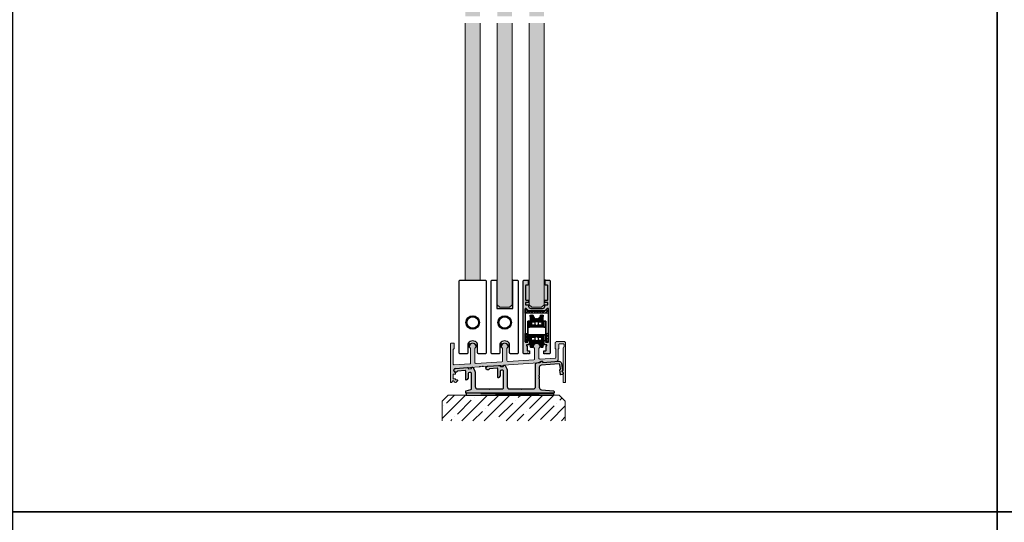
# Model space of a CAD drawing. Units: millimetres. Extents: x 800 to 4000, y 800 to 2400.
# Drawn here: x 1606 to 2406, y 1591 to 2000 of the extents above; entities that cross this region are included whole.
import ezdxf

# ---------------------------------------------------------------- set-up
doc = ezdxf.new("R2010")
doc.units = ezdxf.units.MM
doc.linetypes.add('STRICHPUNKT', pattern=[9, 5, -2, 0, -2])
doc.linetypes.add('VERDECKT', pattern=[7, 5, -2])
for name, color, linetype in [('GM_Achsen', 6, 'STRICHPUNKT'), ('GM_Aluminium', 1, 'Continuous'), ('GM_Daemmung', 8, 'Continuous'), ('GM_Edelstahl', 94, 'Continuous'), ('GM_Glas', 4, 'Continuous'), ('GM_Kunststoff', 34, 'Continuous'), ('GM_Profile', 42, 'Continuous'), ('GM_Putz', 8, 'Continuous'), ('GM_Schraffur', 8, 'Continuous'), ('GM_Sichtbare', 4, 'Continuous'), ('GM_Silikon', 6, 'Continuous'), ('GM_Spritzguß', 62, 'Continuous')]:
    doc.layers.add(name, color=color, linetype=linetype)

# ---------------------------------------------------------------- blocks, each defined once
blk = doc.blocks.new('566211s')
at = {"layer": 'GM_Schraffur'}
h = blk.add_hatch(dxfattribs=at)
h.set_pattern_fill('ANSI37', color=256, scale=0.1, style=0)
h.set_pattern_definition([(315, (-5.25, 26), (-0.224506, -0.224506), []), (225, (-5.25, 26), (-0.224506, 0.224506), [])])
h.paths.add_polyline_path([(0, 23), (0, 21.77), (-2.91, 21.77, -0.313896), (-3, 21.84), (-4.03, 24.62, 0.313896), (-4.22, 24.75), (-5.25, 24.75), (-5.25, 25.75, -0.414214), (-5, 26), (-3.24, 26, -0.414214), (-2.99, 25.75, 0.389983)])
h.paths.add_polyline_path([(3, 21.84, -0.313896), (2.91, 21.77), (0, 21.77), (0, 23, 0.389983), (2.99, 25.75, -0.414214), (3.24, 26), (5, 26, -0.414214), (5.25, 25.75), (5.25, 24.75), (4.22, 24.75, 0.313896), (4.03, 24.62)])
h = blk.add_hatch(dxfattribs=at)
h.set_pattern_fill('ANSI31', color=256, scale=0.25, style=0)
h.set_pattern_definition([(315, (-5.25, 24.75105), (-0.561266, -0.561266), [])])
h.paths.add_polyline_path([(-3, 21.84, 0.313896), (-2.91, 21.77), (0, 21.77), (0, 20.76, 0.186491), (-1.07, 20.35), (-4.09, 20.35, 0.623553), (-4.97, 20.4, -0.270748), (-5.06, 20.35), (-5.15, 20.35, -0.414214), (-5.25, 20.45), (-5.25, 24.75), (-4.22, 24.75, -0.313896), (-4.03, 24.62)])
h.paths.add_polyline_path([(5.25, 20.45, -0.414214), (5.15, 20.35), (5.06, 20.35, -0.270748), (4.97, 20.4, 0.623553), (4.09, 20.35), (1.07, 20.35, 0.186491), (0, 20.76), (0, 21.77), (2.91, 21.77, 0.313896), (3, 21.84), (4.03, 24.62, -0.313896), (4.22, 24.75), (5.25, 24.75)])
h = blk.add_hatch(dxfattribs=at)
h.set_pattern_fill('ANSI31', color=256, scale=0.3, angle=90, style=0)
h.set_pattern_definition([(225, (-5.8, 18), (-0.67352, 0.67352), [])])
h.paths.add_polyline_path([(0, 16), (-5.6, 16), (-5.8, 16.2), (-5.8, 17.8), (-5.6, 18), (-1.24, 18, -0.160697), (-0.95, 17.9, 0.16082), (0, 17.59)])
h.paths.add_polyline_path([(5.8, 16.2), (5.6, 16), (0, 16), (0, 17.59, 0.161187), (0.95, 17.9, -0.161169), (1.25, 18), (5.6, 18), (5.8, 17.8)])
h = blk.add_hatch(dxfattribs=at)
h.set_pattern_fill('ANSI37', color=256, scale=0.1, style=0)
h.paths.add_polyline_path([(-4.09, 20.35, 0.623553), (-4.97, 20.4, -0.270748), (-5.06, 20.35), (-5.15, 20.35, -0.414214), (-5.25, 20.45), (-5.25, 18), (-4.09, 18)])
h.paths.add_polyline_path([(5.25, 20.45, -0.414214), (5.15, 20.35), (5.06, 20.35, -0.270748), (4.97, 20.4, 0.623553), (4.09, 20.35), (4.09, 18), (5.25, 18)])
h.paths.add_polyline_path([(5.25, 8), (4.09, 8), (4.09, 5.65, 0.623553), (4.97, 5.6, -0.270748), (5.06, 5.65), (5.15, 5.65, -0.414214), (5.25, 5.55)])
h.paths.add_polyline_path([(-4.09, 8), (-5.25, 8), (-5.25, 5.55, -0.414214), (-5.15, 5.65), (-5.06, 5.65, -0.270748), (-4.97, 5.6, 0.623553), (-4.09, 5.65)])
h = blk.add_hatch(dxfattribs=at)
h.set_pattern_fill('ANSI31', color=256, scale=0.3, angle=90, style=0)
h.set_pattern_definition([(135, (-5.8, 8), (-0.67352, -0.67352), [])])
h.paths.add_polyline_path([(0, 10), (-5.6, 10), (-5.8, 9.8), (-5.8, 8.2), (-5.6, 8), (-1.24, 8, 0.160697), (-0.95, 8.1, -0.16082), (0, 8.41)])
h.paths.add_polyline_path([(5.8, 9.8), (5.6, 10), (0, 10), (0, 8.41, -0.161187), (0.95, 8.1, 0.161169), (1.25, 8), (5.6, 8), (5.8, 8.2)])
h = blk.add_hatch(dxfattribs=at)
h.set_pattern_fill('ANSI31', color=256, scale=0.25, style=0)
h.set_pattern_definition([(45, (-5.25, 1.24895), (-0.561266, 0.561266), [])])
h.paths.add_polyline_path([(-3, 4.16, -0.313896), (-2.91, 4.23), (0, 4.23), (0, 5.24, -0.186491), (-1.07, 5.65), (-4.09, 5.65, -0.623553), (-4.97, 5.6, 0.270748), (-5.06, 5.65), (-5.15, 5.65, 0.414214), (-5.25, 5.55), (-5.25, 1.25), (-4.22, 1.25, 0.313896), (-4.03, 1.38)])
h.paths.add_polyline_path([(5.25, 5.55, 0.414214), (5.15, 5.65), (5.06, 5.65, 0.270748), (4.97, 5.6, -0.623553), (4.09, 5.65), (1.07, 5.65, -0.186491), (0, 5.24), (0, 4.23), (2.91, 4.23, -0.313896), (3, 4.16), (4.03, 1.38, 0.313896), (4.22, 1.25), (5.25, 1.25)])
h = blk.add_hatch(dxfattribs=at)
h.set_pattern_fill('ANSI37', color=256, scale=0.1, style=0)
h.set_pattern_definition([(45, (-5.25, -8e-12), (-0.224506, 0.224506), []), (135, (-5.25, -8e-12), (-0.224506, -0.224506), [])])
h.paths.add_polyline_path([(0, 3), (0, 4.23), (-2.91, 4.23, 0.313896), (-3, 4.16), (-4.03, 1.38, -0.313896), (-4.22, 1.25), (-5.25, 1.25), (-5.25, 0.25, 0.414214), (-5, 0), (-3.24, 0, 0.414214), (-2.99, 0.25, -0.389983)])
h.paths.add_polyline_path([(3, 4.16, 0.313896), (2.91, 4.23), (0, 4.23), (0, 3, -0.389983), (2.99, 0.25, 0.414214), (3.24, 0), (5, 0, 0.414214), (5.25, 0.25), (5.25, 1.25), (4.22, 1.25, -0.313896), (4.03, 1.38)])
at = {"layer": 'GM_Edelstahl'}
for p, q in [((-5.25, 20.45), (-5.25, 18)), ((-4.09, 20.35), (-4.09, 18)), ((4.09, 20.35), (4.09, 18)), ((5.25, 20.45), (5.25, 18)), ((-5.25, 5.55), (-5.25, 8)), ((-4.09, 5.65), (-4.09, 8)), ((4.09, 5.65), (4.09, 8)), ((5.25, 5.55), (5.25, 8))]:
    blk.add_line(p, q, dxfattribs=at)
for points in [[(5.06, 20.35, -0.270748), (4.97, 20.4, 0.623553), (4.09, 20.35), (1.07, 20.35, 0.386421), (-1.07, 20.35), (-4.09, 20.35, 0.623553), (-4.97, 20.4, -0.270748), (-5.06, 20.35), (-5.15, 20.35, -0.414214), (-5.25, 20.45), (-5.25, 24.75), (-4.22, 24.75, -0.313896), (-4.03, 24.62), (-3, 21.84, 0.313896), (-2.91, 21.77), (2.91, 21.77, 0.313896), (3, 21.84), (4.03, 24.62, -0.313896), (4.22, 24.75), (5.25, 24.75), (5.25, 20.45, -0.414214), (5.15, 20.35)], [(5.8, 16.2), (5.8, 17.8, 0.414234), (5.6, 18), (1.25, 18, 0.161169), (0.95, 17.9, -0.330576), (-0.95, 17.9, 0.160697), (-1.24, 18), (-5.6, 18, 0.414354), (-5.8, 17.8), (-5.8, 16.2), (-5.6, 16), (5.6, 16)], [(5.8, 9.8), (5.8, 8.2, -0.414234), (5.6, 8), (1.25, 8, -0.161169), (0.95, 8.1, 0.330576), (-0.95, 8.1, -0.160697), (-1.24, 8), (-5.6, 8, -0.414354), (-5.8, 8.2), (-5.8, 9.8), (-5.6, 10), (5.6, 10)], [(5.06, 5.65, 0.270748), (4.97, 5.6, -0.623553), (4.09, 5.65), (1.07, 5.65, -0.386421), (-1.07, 5.65), (-4.09, 5.65, -0.623553), (-4.97, 5.6, 0.270748), (-5.06, 5.65), (-5.15, 5.65, 0.414214), (-5.25, 5.55), (-5.25, 1.25), (-4.22, 1.25, 0.313896), (-4.03, 1.38), (-3, 4.16, -0.313896), (-2.91, 4.23), (2.91, 4.23, -0.313896), (3, 4.16), (4.03, 1.38, 0.313896), (4.22, 1.25), (5.25, 1.25), (5.25, 5.55, 0.414214), (5.15, 5.65)]]:
    blk.add_lwpolyline(points, format="xyb", close=True, dxfattribs=at)
for centre in [(0, 19.17), (0, 6.82)]:
    blk.add_circle(centre, 1.59, dxfattribs=at)
at = {"layer": 'GM_Kunststoff'}
for points in [[(2.99, 25.75, -0.389983), (0, 23, -0.389983), (-2.99, 25.75, 0.414214), (-3.24, 26), (-5, 26, 0.414214), (-5.25, 25.75), (-5.25, 24.75), (-4.22, 24.75, -0.313896), (-4.03, 24.62), (-3, 21.84, 0.313896), (-2.91, 21.77), (2.91, 21.77, 0.313896), (3, 21.84), (4.03, 24.62, -0.313896), (4.22, 24.75), (5.25, 24.75), (5.25, 25.75, 0.414214), (5, 26), (3.24, 26, 0.414214)], [(2.99, 0.25, 0.389983), (0, 3, 0.389983), (-2.99, 0.25, -0.414214), (-3.24, 0), (-5, 0, -0.414214), (-5.25, 0.25), (-5.25, 1.25), (-4.22, 1.25, 0.313896), (-4.03, 1.38), (-3, 4.16, -0.313896), (-2.91, 4.23), (2.91, 4.23, -0.313896), (3, 4.16), (4.03, 1.38, 0.313896), (4.22, 1.25), (5.25, 1.25), (5.25, 0.25, -0.414214), (5, 0), (3.24, 0, -0.414214)]]:
    blk.add_lwpolyline(points, format="xyb", close=True, dxfattribs=at)

msp = doc.modelspace()

# ---------------------------------------------------------------- hatches: boundary and pattern name
at = {"layer": 'GM_Aluminium', "lineweight": 15, "transparency": 33554534}
h = msp.add_hatch(color=256, dxfattribs=at)
h.dxf.hatch_style = 1
h.paths.add_polyline_path([(1972.12, 1732.72, -0.182676), (1972.25, 1732.39), (1972.25, 1720.61, -0.394919), (1971.78, 1720.11), (1959.07, 1719.27, -0.433775), (1958, 1720.27), (1958, 1731.59, -0.198912), (1958.06, 1731.73), (1958.94, 1732.61, 0.198912), (1959, 1732.75), (1959, 1736.67, 0.414214), (1958.8, 1736.87), (1956.2, 1736.87, 0.414214), (1956, 1736.67), (1956, 1705.27, 0.414214), (1956.2, 1705.07), (1956.71, 1705.07, 0.267949), (1957.14, 1705.32), (1957.66, 1706.21, -0.651743), (1958.57, 1706.12, 0.326735), (1960, 1705.07), (1960.24, 1705.07, 0.198912), (1960.38, 1705.13), (1961.81, 1706.56, 0.668179), (1961.6, 1707.07), (1960.2, 1707.07, -0.414214), (1960, 1707.27), (1960, 1707.87, 0.414214), (1959.8, 1708.07), (1958.2, 1708.07, -0.414214), (1958, 1708.27), (1958, 1711.57, -0.414214), (1958.2, 1711.77), (1959.8, 1711.77, 0.414214), (1960, 1711.97), (1960, 1712.83, 0.267949), (1959.75, 1713.26), (1959.4, 1713.47, -0.92132), (1960.85, 1716.53, 0.10784), (1961.06, 1716.5), (1979.52, 1717.79, 0.198912), (1979.66, 1717.86), (1979.83, 1718.05, -0.414214), (1980.11, 1718.07), (1980.31, 1717.9, 0.198912), (1980.45, 1717.85), (1981.72, 1717.94, 0.198912), (1981.85, 1718.01), (1982.02, 1718.21, -0.414214), (1982.31, 1718.23), (1982.5, 1718.06, 0.198912), (1982.65, 1718.01), (2027.11, 1721.12, 0.109518), (2027.52, 1721.24), (2029.4, 1722.28), (2030.69, 1722.37, -0.434812), (2030.9, 1722.17), (2030.9, 1721.6, 0.434812), (2031.11, 1721.4), (2041.64, 1722.13, 0.39391), (2043.5, 1724.13), (2043.5, 1731.96, -0.198912), (2043.65, 1732.32), (2043.94, 1732.61, 0.198912), (2044, 1732.75), (2044, 1735.87, -0.414214), (2044.5, 1736.37), (2047.7, 1736.37, -0.414214), (2048.2, 1735.87), (2048.2, 1734.08, -0.198912), (2048.05, 1733.72), (2047.65, 1733.32, 0.198912), (2047.5, 1732.96), (2047.5, 1715.01, -0.36397), (2047.25, 1714.72), (2046.75, 1714.63, 0.442185), (2046.67, 1714.04), (2047.17, 1713.45, -0.115766), (2047.38, 1713.04), (2047.38, 1713.04, -0.176327), (2047.5, 1712.72), (2047.5, 1705.27, 0.414214), (2047.7, 1705.07), (2049.3, 1705.07, 0.414214), (2049.5, 1705.27), (2049.5, 1736.87, 0.414214), (2048, 1738.37), (2042.5, 1738.37, 0.414214), (2041, 1736.87), (2041, 1732.75, 0.198912), (2041.06, 1732.61), (2041.35, 1732.32, -0.198912), (2041.5, 1731.96), (2041.5, 1725.21, -0.394919), (2041.03, 1724.71), (2028.82, 1723.9, -0.433775), (2027.75, 1724.9), (2027.75, 1732.39, -0.182676), (2027.87, 1732.72, 2.21525), (2024.12, 1732.72, -0.182676), (2024.25, 1732.39), (2024.25, 1724.07, -0.394919), (2023.78, 1723.57), (2002.82, 1722.17, -0.433775), (2001.75, 1723.17), (2001.75, 1732.39, -0.182676), (2001.87, 1732.72, 2.21525), (1998.12, 1732.72, -0.182676), (1998.25, 1732.39), (1998.25, 1722.34, -0.394919), (1997.78, 1721.84), (1976.82, 1720.45, -0.433775), (1975.75, 1721.44), (1975.75, 1732.39, -0.182676), (1975.87, 1732.72, 2.21525)])
at = {"layer": 'GM_Daemmung', "lineweight": 15}
h = msp.add_hatch(dxfattribs=at)
h.set_pattern_fill('ANSI35', color=256, scale=2, style=0)
h.set_pattern_definition([(45, (401.342, -1955.444), (-8.980256, 8.980256), []), (45, (410.322, -1955.444), (-8.980256, 8.980256), [15.875, -3.175, 0, -3.175])])
h.paths.add_polyline_path([(2044.2, 1694.82), (2004.2, 1694.82), (1968.6, 1694.82), (1954.2, 1694.82), (1949.2, 1689.82), (1949.2, 1673.93), (2049.2, 1673.93), (2049.2, 1689.82)])
at = {"layer": 'GM_Glas', "lineweight": 15, "transparency": 33554534}
h = msp.add_hatch(color=4, dxfattribs=at)
h.dxf.hatch_style = 1
h.paths.add_polyline_path([(1980, 2241.12), (1978, 2243.12), (1970, 2243.12), (1968, 2241.12), (1968, 2002.78), (1980, 2002.78)])
h.paths.add_polyline_path([(1980, 1997.22), (1968, 1997.22), (1968, 1788.27), (1980, 1788.27)])
h = msp.add_hatch(color=4, dxfattribs=at)
h.dxf.hatch_style = 1
h.paths.add_polyline_path([(2006, 1997.22), (1994, 1997.22), (1994, 1768.27), (1996, 1766.27), (2004, 1766.27), (2006, 1768.27)])
h.paths.add_polyline_path([(2006, 2241.12), (2004, 2243.12), (1996, 2243.12), (1994, 2241.12), (1994, 2002.78), (2006, 2002.78)])
h = msp.add_hatch(color=4, dxfattribs=at)
h.dxf.hatch_style = 1
h.paths.add_polyline_path([(2032, 2241.12), (2030, 2243.12), (2022, 2243.12), (2020, 2241.12), (2020, 2002.78), (2032, 2002.78)])
h.paths.add_polyline_path([(2032, 1997.22), (2020, 1997.22), (2020, 1768.27), (2022, 1766.27), (2030, 1766.27), (2032, 1768.27)])
at = {"layer": 'GM_Profile', "lineweight": 15, "transparency": 33554534}
h = msp.add_hatch(color=256, dxfattribs=at)
h.dxf.hatch_style = 1
edge = h.paths.add_edge_path()
edge.add_arc((2036, 1787.27), 1, 0, 90)
edge.add_line((2036, 1788.27), (2033.2, 1788.27))
edge.add_arc((2033.2, 1788.07), 0.2, 90, 180)
edge.add_line((2033, 1788.07), (2033, 1784.27))
edge.add_arc((2033.2, 1784.27), 0.2, 180, 270)
edge.add_line((2033.2, 1784.07), (2034.8, 1784.07))
edge.add_arc((2034.8, 1783.87), 0.2, 0, 90, ccw=False)
edge.add_line((2035, 1783.87), (2035, 1772.27))
edge.add_arc((2034.8, 1772.27), 0.2, -90, 0, ccw=False)
edge.add_line((2034.8, 1772.07), (2032.8, 1772.07))
edge.add_arc((2032.8, 1771.87), 0.2, 90, 180)
edge.add_line((2032.6, 1771.87), (2032.6, 1770.37))
edge.add_arc((2032.8, 1770.37), 0.2, 180, 270)
edge.add_line((2032.8, 1770.17), (2034.8, 1770.17))
edge.add_arc((2034.8, 1769.97), 0.2, 0, 90, ccw=False)
edge.add_line((2035, 1769.97), (2035, 1768.37))
edge.add_arc((2034.8, 1768.37), 0.2, -90, 0, ccw=False)
edge.add_line((2034.8, 1768.17), (2032.8, 1768.17))
edge.add_arc((2032.8, 1767.97), 0.2, 90, 180)
edge.add_line((2032.6, 1767.97), (2032.6, 1766.77))
edge.add_arc((2030.84, 1767.05), 1.78, 268.69234, 350.9188, ccw=False)
edge.add_line((2030.8, 1765.27), (2021.2, 1765.27))
edge.add_arc((2021.16, 1767.05), 1.78, 189.08113, 271.3087, ccw=False)
edge.add_line((2019.4, 1766.77), (2019.4, 1767.97))
edge.add_arc((2019.2, 1767.97), 0.2, 360, 450)
edge.add_line((2019.2, 1768.17), (2017.2, 1768.17))
edge.add_arc((2017.2, 1768.37), 0.2, 180, 270, ccw=False)
edge.add_line((2017, 1768.37), (2017, 1769.97))
edge.add_arc((2017.2, 1769.97), 0.2, 90, 180, ccw=False)
edge.add_line((2017.2, 1770.17), (2019.2, 1770.17))
edge.add_arc((2019.2, 1770.37), 0.2, 270, 360)
edge.add_line((2019.4, 1770.37), (2019.4, 1771.87))
edge.add_arc((2019.2, 1771.87), 0.2, 0, 90)
edge.add_line((2019.2, 1772.07), (2017.2, 1772.07))
edge.add_arc((2017.2, 1772.27), 0.2, 180, 270, ccw=False)
edge.add_line((2017, 1772.27), (2017, 1783.87))
edge.add_arc((2017.2, 1783.87), 0.2, 90, 180, ccw=False)
edge.add_line((2017.2, 1784.07), (2018.8, 1784.07))
edge.add_arc((2018.8, 1784.27), 0.2, 270, 360)
edge.add_line((2019, 1784.27), (2019, 1788.07))
edge.add_arc((2018.8, 1788.07), 0.2, 0, 90)
edge.add_line((2018.8, 1788.27), (2016, 1788.27))
edge.add_arc((2016, 1787.27), 1, 90, 180)
edge.add_line((2015, 1787.27), (2015, 1729.27))
edge.add_arc((2016, 1729.27), 1, 180, 270)
edge.add_line((2016, 1728.27), (2017.2, 1728.27))
edge.add_line((2017.2, 1728.27), (2018, 1728.27))
edge.add_arc((2018.01, 1728.47), 0.2, 266.32365, 375.04171)
edge.add_arc((2018.4, 1728.57), 0.2, 45, 194.03624, ccw=False)
edge.add_line((2018.54, 1728.71), (2018.98, 1728.27))
edge.add_line((2018.98, 1728.27), (2020.05, 1728.27))
edge.add_arc((2020.05, 1728.47), 0.2, 270, 360)
edge.add_line((2020.25, 1728.47), (2020.25, 1730.57))
edge.add_arc((2020.05, 1730.57), 0.2, 0, 90)
edge.add_line((2020.05, 1730.77), (2018.7, 1730.77))
edge.add_arc((2018.7, 1731.27), 0.5, 180, 270, ccw=False)
edge.add_line((2018.2, 1731.27), (2018.2, 1734.76))
edge.add_arc((2018.2, 1735.26), 0.5, 90, 270, ccw=False)
edge.add_line((2018.2, 1735.76), (2019.55, 1735.76))
edge.add_arc((2019.55, 1735.96), 0.2, 270, 343.06492)
edge.add_line((2019.74, 1735.9), (2020.75, 1739.21))
edge.add_line((2020.75, 1739.21), (2020.75, 1741.25))
edge.add_spline(control_points=[(2020.75, 1741.25), (2020.63, 1741.19), (2020.53, 1741.12), (2020.39, 1740.95), (2020.34, 1740.83), (2020.3, 1740.64), (2020.3, 1740.58), (2020.3, 1740.53)], knot_values=[1.777844, 1.777844, 1.777844, 1.777844, 1.832534, 1.832534, 1.89769, 1.89769, 1.924166, 1.924166, 1.924166, 1.924166], degree=3, periodic=0)
edge.add_line((2020.3, 1740.53), (2020.3, 1737.9))
edge.add_line((2020.3, 1737.9), (2018.78, 1737.9))
edge.add_arc((2018.59, 1737.96), 0.2, 270, 342.01576, ccw=False)
edge.add_line((2018.59, 1737.76), (2016.7, 1737.76))
edge.add_arc((2016.7, 1737.96), 0.2, 180, 270, ccw=False)
edge.add_line((2016.5, 1737.96), (2016.5, 1765.07))
edge.add_arc((2016.7, 1765.07), 0.2, 90, 180, ccw=False)
edge.add_line((2016.7, 1765.27), (2017.42, 1765.27))
edge.add_arc((2017.42, 1765.07), 0.2, 45, 90, ccw=False)
edge.add_line((2017.56, 1765.21), (2019.44, 1763.33))
edge.add_arc((2019.58, 1763.47), 0.2, 225, 270)
edge.add_line((2019.58, 1763.27), (2032.42, 1763.27))
edge.add_arc((2032.42, 1763.47), 0.2, 270, 315)
edge.add_line((2032.56, 1763.33), (2034.44, 1765.21))
edge.add_arc((2034.58, 1765.07), 0.2, 90, 135, ccw=False)
edge.add_line((2034.58, 1765.27), (2035.3, 1765.27))
edge.add_arc((2035.3, 1765.07), 0.2, 0, 90, ccw=False)
edge.add_line((2035.5, 1765.07), (2035.5, 1737.96))
edge.add_arc((2035.3, 1737.96), 0.2, 270, 360, ccw=False)
edge.add_line((2035.3, 1737.76), (2033.41, 1737.76))
edge.add_arc((2033.41, 1737.96), 0.2, 197.98424, 270, ccw=False)
edge.add_line((2033.22, 1737.9), (2031.65, 1737.9))
edge.add_line((2031.65, 1737.9), (2032.26, 1735.9))
edge.add_arc((2032.45, 1735.96), 0.2, 196.93606, 270)
edge.add_line((2032.45, 1735.76), (2033.8, 1735.76))
edge.add_arc((2033.8, 1735.26), 0.5, -89.99999, 90, ccw=False)
edge.add_line((2033.8, 1734.76), (2033.8, 1731.27))
edge.add_arc((2033.3, 1731.27), 0.5, -90, 0, ccw=False)
edge.add_line((2033.3, 1730.77), (2031.95, 1730.77))
edge.add_arc((2031.95, 1730.57), 0.2, 90, 180)
edge.add_line((2031.75, 1730.57), (2031.75, 1728.47))
edge.add_arc((2031.95, 1728.47), 0.2, 180, 270)
edge.add_line((2031.95, 1728.27), (2033.02, 1728.27))
edge.add_line((2033.02, 1728.27), (2033.46, 1728.71))
edge.add_arc((2033.6, 1728.57), 0.2, 0, 135, ccw=False)
edge.add_line((2033.8, 1728.57), (2033.8, 1728.47))
edge.add_arc((2034, 1728.47), 0.2, 180, 270)
edge.add_line((2034, 1728.27), (2036, 1728.27))
edge.add_arc((2036, 1729.27), 1, 270, 360)
edge.add_line((2037, 1729.27), (2037, 1787.27))
h = msp.add_hatch(color=256, dxfattribs=at)
h.dxf.hatch_style = 1
edge = h.paths.add_edge_path()
edge.add_spline(control_points=[(2031.7, 1740.53), (2031.7, 1740.58), (2031.7, 1740.64), (2031.66, 1740.83), (2031.61, 1740.95), (2031.47, 1741.12), (2031.37, 1741.19), (2031.25, 1741.25)], knot_values=[1.28583, 1.28583, 1.28583, 1.28583, 1.312305, 1.312305, 1.377462, 1.377462, 1.432151, 1.432151, 1.432151, 1.432151], degree=3, periodic=0)
edge.add_line((2031.25, 1741.25), (2031.25, 1739.2))
edge.add_line((2031.25, 1739.2), (2032.26, 1735.9))
edge.add_arc((2032.45, 1735.96), 0.2, 196.93606, 270)
edge.add_line((2032.45, 1735.76), (2033.8, 1735.76))
edge.add_arc((2033.8, 1735.26), 0.5, -89.99999, 90, ccw=False)
edge.add_line((2033.8, 1734.76), (2033.8, 1731.27))
edge.add_arc((2033.3, 1731.27), 0.5, -90, 0, ccw=False)
edge.add_line((2033.3, 1730.77), (2031.95, 1730.77))
edge.add_arc((2031.95, 1730.57), 0.2, 90, 180)
edge.add_line((2031.75, 1730.57), (2031.75, 1728.47))
edge.add_arc((2031.95, 1728.47), 0.2, 180, 270)
edge.add_line((2031.95, 1728.27), (2033.02, 1728.27))
edge.add_line((2033.02, 1728.27), (2033.46, 1728.71))
edge.add_arc((2033.6, 1728.57), 0.2, 0, 135, ccw=False)
edge.add_line((2033.8, 1728.57), (2033.8, 1728.55))
edge.add_line((2033.8, 1728.55), (2033.8, 1728.47))
edge.add_arc((2034, 1728.47), 0.2, 180, 270)
edge.add_line((2034, 1728.27), (2036, 1728.27))
edge.add_arc((2036, 1729.27), 1, 270, 360)
edge.add_line((2037, 1729.27), (2037, 1787.27))
edge.add_arc((2036, 1787.27), 1, 0, 90)
edge.add_line((2036, 1788.27), (2033.2, 1788.27))
edge.add_arc((2033.2, 1788.07), 0.2, 90, 180)
edge.add_line((2033, 1788.07), (2033, 1784.27))
edge.add_arc((2033.2, 1784.27), 0.2, 180, 270)
edge.add_line((2033.2, 1784.07), (2034.8, 1784.07))
edge.add_arc((2034.8, 1783.87), 0.2, 0, 90, ccw=False)
edge.add_line((2035, 1783.87), (2035, 1772.27))
edge.add_arc((2034.8, 1772.27), 0.2, -90, 0, ccw=False)
edge.add_line((2034.8, 1772.07), (2032.8, 1772.07))
edge.add_arc((2032.8, 1771.87), 0.2, 90, 180)
edge.add_line((2032.6, 1771.87), (2032.6, 1770.37))
edge.add_arc((2032.8, 1770.37), 0.2, 180, 270)
edge.add_line((2032.8, 1770.17), (2034.8, 1770.17))
edge.add_arc((2034.8, 1769.97), 0.2, 0, 90, ccw=False)
edge.add_line((2035, 1769.97), (2035, 1768.37))
edge.add_arc((2034.8, 1768.37), 0.2, -90, 0, ccw=False)
edge.add_line((2034.8, 1768.17), (2032.8, 1768.17))
edge.add_arc((2032.8, 1767.97), 0.2, 90, 180)
edge.add_line((2032.6, 1767.97), (2032.6, 1766.77))
edge.add_arc((2030.84, 1767.05), 1.78, 268.69234, 350.9188, ccw=False)
edge.add_line((2030.8, 1765.27), (2021.2, 1765.27))
edge.add_arc((2021.16, 1767.05), 1.78, 189.08113, 271.3087, ccw=False)
edge.add_line((2019.4, 1766.77), (2019.4, 1767.97))
edge.add_arc((2019.2, 1767.97), 0.2, 360, 450)
edge.add_line((2019.2, 1768.17), (2017.2, 1768.17))
edge.add_arc((2017.2, 1768.37), 0.2, 180, 270, ccw=False)
edge.add_line((2017, 1768.37), (2017, 1769.97))
edge.add_arc((2017.2, 1769.97), 0.2, 90, 180, ccw=False)
edge.add_line((2017.2, 1770.17), (2019.2, 1770.17))
edge.add_arc((2019.2, 1770.37), 0.2, 270, 360)
edge.add_line((2019.4, 1770.37), (2019.4, 1771.87))
edge.add_arc((2019.2, 1771.87), 0.2, 0, 90)
edge.add_line((2019.2, 1772.07), (2017.2, 1772.07))
edge.add_arc((2017.2, 1772.27), 0.2, 180, 270, ccw=False)
edge.add_line((2017, 1772.27), (2017, 1783.87))
edge.add_arc((2017.2, 1783.87), 0.2, 90, 180, ccw=False)
edge.add_line((2017.2, 1784.07), (2018.8, 1784.07))
edge.add_arc((2018.8, 1784.27), 0.2, 270, 360)
edge.add_line((2019, 1784.27), (2019, 1788.07))
edge.add_arc((2018.8, 1788.07), 0.2, 0, 90)
edge.add_line((2018.8, 1788.27), (2016, 1788.27))
edge.add_arc((2016, 1787.27), 1, 90, 180)
edge.add_line((2015, 1787.27), (2015, 1729.27))
edge.add_arc((2016, 1729.27), 1, 180, 270)
edge.add_line((2016, 1728.27), (2017.2, 1728.27))
edge.add_line((2017.2, 1728.27), (2018, 1728.27))
edge.add_arc((2018, 1728.47), 0.2, 270, 360)
edge.add_line((2018.2, 1728.47), (2018.2, 1728.55))
edge.add_line((2018.2, 1728.55), (2018.2, 1728.57))
edge.add_arc((2018.4, 1728.57), 0.2, 45, 180, ccw=False)
edge.add_line((2018.54, 1728.71), (2018.98, 1728.27))
edge.add_line((2018.98, 1728.27), (2020.05, 1728.27))
edge.add_arc((2020.05, 1728.47), 0.2, 270, 360)
edge.add_line((2020.25, 1728.47), (2020.25, 1730.57))
edge.add_arc((2020.05, 1730.57), 0.2, 0, 90)
edge.add_line((2020.05, 1730.77), (2018.7, 1730.77))
edge.add_arc((2018.7, 1731.27), 0.5, 180, 270, ccw=False)
edge.add_line((2018.2, 1731.27), (2018.2, 1734.76))
edge.add_arc((2018.2, 1735.26), 0.5, 90, 270, ccw=False)
edge.add_line((2018.2, 1735.76), (2019.55, 1735.76))
edge.add_arc((2019.55, 1735.96), 0.2, 270, 343.06492)
edge.add_line((2019.74, 1735.9), (2020.75, 1739.21))
edge.add_line((2020.75, 1739.21), (2020.75, 1741.25))
edge.add_spline(control_points=[(2020.75, 1741.25), (2020.63, 1741.19), (2020.53, 1741.12), (2020.39, 1740.95), (2020.34, 1740.83), (2020.3, 1740.64), (2020.3, 1740.58), (2020.3, 1740.53)], knot_values=[1.777844, 1.777844, 1.777844, 1.777844, 1.832534, 1.832534, 1.89769, 1.89769, 1.924166, 1.924166, 1.924166, 1.924166], degree=3, periodic=0)
edge.add_line((2020.3, 1740.53), (2020.3, 1737.9))
edge.add_line((2020.3, 1737.9), (2018.78, 1737.9))
edge.add_arc((2018.59, 1737.96), 0.2, 270, 342.01576, ccw=False)
edge.add_line((2018.59, 1737.76), (2016.7, 1737.76))
edge.add_arc((2016.7, 1737.96), 0.2, 180, 270, ccw=False)
edge.add_line((2016.5, 1737.96), (2016.5, 1765.07))
edge.add_arc((2016.7, 1765.07), 0.2, 90, 180, ccw=False)
edge.add_line((2016.7, 1765.27), (2017.42, 1765.27))
edge.add_arc((2017.42, 1765.07), 0.2, 45, 90, ccw=False)
edge.add_line((2017.56, 1765.21), (2019.44, 1763.33))
edge.add_arc((2019.58, 1763.47), 0.2, 225, 270)
edge.add_line((2019.58, 1763.27), (2032.42, 1763.27))
edge.add_arc((2032.42, 1763.47), 0.2, 270, 315)
edge.add_line((2032.56, 1763.33), (2034.44, 1765.21))
edge.add_arc((2034.58, 1765.07), 0.2, 90, 135, ccw=False)
edge.add_line((2034.58, 1765.27), (2035.3, 1765.27))
edge.add_arc((2035.3, 1765.07), 0.2, 0, 90, ccw=False)
edge.add_line((2035.5, 1765.07), (2035.5, 1737.96))
edge.add_arc((2035.3, 1737.96), 0.2, 270, 360, ccw=False)
edge.add_line((2035.3, 1737.76), (2033.41, 1737.76))
edge.add_arc((2033.41, 1737.96), 0.2, 197.98424, 270, ccw=False)
edge.add_line((2033.22, 1737.9), (2031.7, 1737.9))
edge.add_line((2031.7, 1737.9), (2031.7, 1740.53))
h = msp.add_hatch(color=256, dxfattribs=at)
h.dxf.hatch_style = 1
h.paths.add_polyline_path([(1974.25, 1717.12, 0.299395), (1973.77, 1717.39), (1973.57, 1717.37, 0.415648), (1973.1, 1716.84, -0.414214), (1972.63, 1716.31), (1970.93, 1716.19, -0.414214), (1970.4, 1716.65, 0.414214), (1969.87, 1717.11), (1961.06, 1716.5), (1960.15, 1716.43, 1.698244), (1961.57, 1714.23, -0.258777), (1961.74, 1714.34), (1967.87, 1714.77, -0.434812), (1968.4, 1714.27), (1968.4, 1707.52, 0.73323), (1969.31, 1707.24), (1970.22, 1708.54, 0.153915), (1970.4, 1709.11), (1970.4, 1712.21, -0.39391), (1971.33, 1713.21), (1972.03, 1713.26, -0.434812), (1973.1, 1712.26), (1973.1, 1700.32, -0.333038), (1972.38, 1699.36), (1968.76, 1698.3, 0.333038), (1968.4, 1697.82), (1968.4, 1696.52, 0.414214), (1968.6, 1696.32), (2004.2, 1696.32), (2039.8, 1696.32, 0.414214), (2040.1, 1696.62), (2040.1, 1697.82, 0.388488), (2039.64, 1698.32), (2029.92, 1699.18, -0.388488), (2028.1, 1701.17), (2028.1, 1707.89, 0.198912), (2028.04, 1708.03), (2027.86, 1708.21, -0.414214), (2027.86, 1708.49), (2028.04, 1708.68, 0.198912), (2028.1, 1708.82), (2028.1, 1710.09, 0.198912), (2028.04, 1710.23), (2027.86, 1710.41, -0.414214), (2027.86, 1710.69), (2028.04, 1710.88, 0.198912), (2028.1, 1711.02), (2028.1, 1717.58, -0.39391), (2029.5, 1719.08), (2044.18, 1720.11, -0.388879), (2044.71, 1719.68), (2045.26, 1716.21, -0.298217), (2045.03, 1715.72, 0.298217), (2044.81, 1715.22), (2045.41, 1711.42, 0.414214), (2045.64, 1711.25), (2046.83, 1711.44, 0.414214), (2047.49, 1712.36), (2047.39, 1712.96, 0.020013), (2047.38, 1713.04), (2046.47, 1714.12, -0.57735), (2046.65, 1714.61), (2046.75, 1714.63, -0.112092), (2046.92, 1714.7, 0.414214), (2047.08, 1714.93), (2046.18, 1720.62, 0.388879), (2044.07, 1722.3), (2031.01, 1721.39, -0.434812), (2030.8, 1721.59), (2030.8, 1722.06, 0.571547), (2030.35, 1722.32), (2028.54, 1721.31, -0.109518), (2028.12, 1721.19), (2026.03, 1721.04, 0.39391), (2025.1, 1720.04), (2025.1, 1701.82, -0.414214), (2023.1, 1699.82), (2014.07, 1699.82, 0.198912), (2013.92, 1699.76), (2013.74, 1699.58, -0.414214), (2013.46, 1699.58), (2013.28, 1699.76, 0.198912), (2013.13, 1699.82), (2004.1, 1699.82, -0.414214), (2002.1, 1701.82), (2002.1, 1714.63, 0.119819), (2001.77, 1716.01), (2000.25, 1718.94, 0.299395), (1999.77, 1719.21), (1999.57, 1719.19, 0.415648), (1999.1, 1718.66, -0.414214), (1998.63, 1718.12), (1996.93, 1718, -0.414214), (1996.4, 1718.47, 0.414214), (1995.87, 1718.93), (1986.15, 1718.25, 1.698244), (1987.57, 1716.05, -0.258777), (1987.74, 1716.16), (1993.87, 1716.59, -0.434812), (1994.4, 1716.09), (1994.4, 1709.34, 0.73323), (1995.31, 1709.05), (1996.22, 1710.35, 0.153915), (1996.4, 1710.93), (1996.4, 1714.03, -0.39391), (1997.33, 1715.02), (1998.03, 1715.07, -0.434812), (1999.1, 1714.08), (1999.1, 1700.82, -0.414214), (1998.1, 1699.82), (1988.07, 1699.82, 0.198912), (1987.92, 1699.76), (1987.74, 1699.58, -0.414214), (1987.46, 1699.58), (1987.28, 1699.76, 0.198912), (1987.13, 1699.82), (1978.1, 1699.82, -0.414214), (1976.1, 1701.82), (1976.1, 1712.81, 0.119819), (1975.77, 1714.19)])
at = {"layer": 'GM_Schraffur', "lineweight": 15, "transparency": 33554534}
h = msp.add_hatch(color=6, dxfattribs=at)
h.dxf.hatch_style = 1
h.paths.add_polyline_path([(2006.5, 1788.27), (2006, 1788.27), (2006, 1768.27), (2004, 1766.27), (1996, 1766.27), (1994, 1768.27), (1994, 1788.27), (1993.5, 1788.27), (1993.5, 1765.27), (2006.5, 1765.27)])
h = msp.add_hatch(color=6, dxfattribs=at)
h.dxf.hatch_style = 1
h.paths.add_polyline_path([(2020, 1788.27), (2018.8, 1788.27, -0.414214), (2019, 1788.07), (2019, 1784.27, -0.414214), (2018.8, 1784.07), (2017.2, 1784.07, 0.414214), (2017, 1783.87), (2017, 1772.27, 0.414214), (2017.2, 1772.07), (2019.2, 1772.07, -0.414214), (2019.4, 1771.87), (2019.4, 1770.37, -0.414214), (2019.2, 1770.17), (2017.2, 1770.17, 0.414214), (2017, 1769.97), (2017, 1768.37, 0.414214), (2017.2, 1768.17), (2019.2, 1768.17, -0.414214), (2019.4, 1767.97), (2019.4, 1766.77, 0.375017), (2021.2, 1765.27), (2030.8, 1765.27, 0.375011), (2032.6, 1766.77), (2032.6, 1767.97, -0.414214), (2032.8, 1768.17), (2034.8, 1768.17, 0.414214), (2035, 1768.37), (2035, 1769.97, 0.414214), (2034.8, 1770.17), (2032.8, 1770.17, -0.414214), (2032.6, 1770.37), (2032.6, 1771.87, -0.414214), (2032.8, 1772.07), (2034.8, 1772.07, 0.414214), (2035, 1772.27), (2035, 1783.87, 0.414214), (2034.8, 1784.07), (2033.2, 1784.07, -0.414214), (2033, 1784.27), (2033, 1788.07, -0.414214), (2033.2, 1788.27), (2032, 1788.27), (2032, 1768.27), (2030, 1766.27), (2022, 1766.27), (2020, 1768.27)])
at = {"layer": 'GM_Spritzguß'}
h = msp.add_hatch(dxfattribs=at)
h.set_pattern_fill('ANSI38', color=256, scale=0.5, style=0)
h.set_pattern_definition([(45, (-11342.6275, 2734.1715), (-1.12253202, 1.12253202), []), (135, (-11342.6275, 2734.1715), (-3.36759605, 1.12253202), [3.96875, -2.38125])])
h.paths.add_polyline_path([(2016.63, 1761.49), (2035.23, 1761.49), (2035.23, 1762.99), (2035.23, 1764.99), (2034.51, 1764.99), (2032.51, 1762.99), (2025.93, 1762.99), (2019.35, 1762.99), (2017.35, 1764.99), (2016.63, 1764.99), (2016.63, 1762.99)])
h.paths.add_polyline_path([(2035.23, 1744.99), (2033.7, 1744.99), (2033.3, 1744.99), (2033.3, 1743.19), (2033.93, 1743.19), (2033.93, 1737.98), (2035.23, 1737.98), (2035.23, 1741.91)])
h.paths.add_polyline_path([(2016.63, 1744.99), (2016.63, 1741.91), (2016.63, 1737.98), (2017.93, 1737.98), (2017.93, 1743.19), (2018.7, 1743.19), (2018.7, 1744.99)])

# ---------------------------------------------------------------- linework, layer by layer
at = {"layer": 'GM_Achsen'}
for p, q in [((2018.8, 1788.27), (2020, 1788.27)), ((2033.2, 1788.27), (2032, 1788.27))]:
    msp.add_line(p, q, dxfattribs=at)
at = {"layer": 'GM_Aluminium'}
for points in [[(1600, 1600), (2400, 1600), (2400, 2400), (1600, 2400)], [(2400, 1600), (3200, 1600), (3200, 2400), (2400, 2400)], [(1600, 800), (2400, 800), (2400, 1600), (1600, 1600)], [(2400, 800), (3200, 800), (3200, 1600), (2400, 1600)]]:
    msp.add_lwpolyline(points, close=True, dxfattribs=at)
at = {"layer": 'GM_Aluminium', "lineweight": 15}
msp.add_lwpolyline([(1982.65, 1718.01, -0.198912), (1982.5, 1718.06), (1982.31, 1718.23, 0.414214), (1982.02, 1718.21), (1981.85, 1718.01, -0.198912), (1981.72, 1717.94), (1980.45, 1717.85, -0.198912), (1980.31, 1717.9), (1980.11, 1718.07, 0.414214), (1979.83, 1718.05), (1979.66, 1717.86, -0.198912), (1979.52, 1717.79), (1961.06, 1716.5, -0.10784), (1960.85, 1716.53, 0.92132), (1959.4, 1713.47), (1959.75, 1713.26, -0.267949), (1960, 1712.83), (1960, 1711.97, -0.414214), (1959.8, 1711.77), (1958.2, 1711.77, 0.414214), (1958, 1711.57), (1958, 1708.27, 0.414214), (1958.2, 1708.07), (1959.8, 1708.07, -0.414214), (1960, 1707.87), (1960, 1707.27, 0.414214), (1960.2, 1707.07), (1961.6, 1707.07, -0.668179), (1961.81, 1706.56), (1960.38, 1705.13, -0.198912), (1960.24, 1705.07), (1960, 1705.07, -0.326735), (1958.57, 1706.12, 0.651743), (1957.66, 1706.21), (1957.14, 1705.32, -0.267949), (1956.71, 1705.07), (1956.2, 1705.07, -0.414214), (1956, 1705.27), (1956, 1736.67, -0.414214), (1956.2, 1736.87), (1958.8, 1736.87, -0.414214), (1959, 1736.67), (1959, 1732.75, -0.198912), (1958.94, 1732.61), (1958.06, 1731.73, 0.198912), (1958, 1731.59), (1958, 1720.27, 0.433775), (1959.07, 1719.27), (1971.78, 1720.11, 0.394919), (1972.25, 1720.61), (1972.25, 1732.39, 0.182676), (1972.12, 1732.72, -2.21525), (1975.87, 1732.72, 0.182676), (1975.75, 1732.39), (1975.75, 1721.44, 0.433775), (1976.82, 1720.45), (1997.78, 1721.84, 0.394919), (1998.25, 1722.34), (1998.25, 1732.39, 0.182676), (1998.12, 1732.72, -2.21525), (2001.87, 1732.72, 0.182676), (2001.75, 1732.39), (2001.75, 1723.17, 0.433775), (2002.82, 1722.17), (2023.78, 1723.57, 0.394919), (2024.25, 1724.07), (2024.25, 1732.39, 0.182676), (2024.12, 1732.72, -2.21525), (2027.87, 1732.72, 0.182676), (2027.75, 1732.39), (2027.75, 1724.9, 0.433775), (2028.82, 1723.9), (2041.03, 1724.71, 0.394919), (2041.5, 1725.21), (2041.5, 1731.96, 0.198912), (2041.35, 1732.32), (2041.06, 1732.61, -0.198912), (2041, 1732.75), (2041, 1736.87, -0.414214), (2042.5, 1738.37), (2048, 1738.37, -0.414214), (2049.5, 1736.87), (2049.5, 1705.27, -0.414214), (2049.3, 1705.07), (2047.7, 1705.07, -0.414214), (2047.5, 1705.27), (2047.5, 1712.72, 0.176327), (2047.38, 1713.04), (2046.47, 1714.12, -0.57735), (2046.65, 1714.61), (2047.25, 1714.72, 0.36397), (2047.5, 1715.01), (2047.5, 1732.96, -0.198912), (2047.65, 1733.32), (2048.05, 1733.72, 0.198912), (2048.2, 1734.08), (2048.2, 1735.87, 0.414214), (2047.7, 1736.37), (2044.5, 1736.37, 0.414214), (2044, 1735.87), (2044, 1732.75, -0.198912), (2043.94, 1732.61), (2043.65, 1732.32, 0.198912), (2043.5, 1731.96), (2043.5, 1724.13, -0.39391), (2041.64, 1722.13), (2031.11, 1721.4, -0.434812), (2030.9, 1721.6), (2030.9, 1722.17, 0.434812), (2030.69, 1722.37), (2029.44, 1722.28, 0.109518), (2029.36, 1722.26), (2027.52, 1721.24, -0.109518), (2027.11, 1721.12)], format="xyb", close=True, dxfattribs=at)
at = {"layer": 'GM_Edelstahl'}
msp.add_lwpolyline([(2018.7, 1743.87), (2033.3, 1743.87), (2033.3, 1749.87), (2018.7, 1749.87)], close=True, dxfattribs=at)
at = {"layer": 'GM_Glas', "color": 4, "lineweight": 15}
for points in [[(1968, 1788.27), (1968, 1997.22)], [(1980, 1997.22), (1980, 1788.27)], [(2006, 1997.22), (2006, 1768.27), (2004, 1766.27), (1996, 1766.27), (1994, 1768.27), (1994, 1997.22)], [(2032, 1997.22), (2032, 1768.27), (2030, 1766.27), (2022, 1766.27), (2020, 1768.27), (2020, 1997.22)]]:
    msp.add_lwpolyline(points, dxfattribs=at)
at = {"layer": 'GM_Kunststoff', "ltscale": 0.5}
for p, q in [((1970.76, 1737.49), (1970.76, 1733.87)), ((1977.24, 1737.49), (1977.24, 1733.87)), ((1996.76, 1737.49), (1996.76, 1733.87)), ((2003.24, 1737.49), (2003.24, 1733.87)), ((1970.76, 1733.87), (1970, 1733.87)), ((1978, 1733.87), (1977.24, 1733.87)), ((1996.76, 1733.87), (1996, 1733.87)), ((2004, 1733.87), (2003.24, 1733.87))]:
    msp.add_line(p, q, dxfattribs=at)
at = {"layer": 'GM_Kunststoff'}
for points in [[(1984, 1728.27), (1979, 1728.27, -0.414214), (1978, 1729.27), (1978, 1735.87, 0.162278), (1977.6, 1737.07, 0.5), (1970.4, 1737.07, 0.162278), (1970, 1735.87), (1970, 1729.27, -0.414214), (1969, 1728.27), (1964, 1728.27, -0.414214), (1963, 1729.27), (1963, 1787.27, -0.414214), (1964, 1788.27), (1984, 1788.27, -0.414214), (1985, 1787.27), (1985, 1729.27, -0.414214)], [(2010, 1728.27), (2005, 1728.27, -0.414214), (2004, 1729.27), (2004, 1735.87, 0.162278), (2003.6, 1737.07, 0.5), (1996.4, 1737.07, 0.162278), (1996, 1735.87), (1996, 1729.27, -0.414214), (1995, 1728.27), (1990, 1728.27, -0.414214), (1989, 1729.27), (1989, 1787.27, -0.414214), (1990, 1788.27), (1993.5, 1788.27), (1993.5, 1765.27), (2006.5, 1765.27), (2006.5, 1788.27), (2010, 1788.27, -0.414214), (2011, 1787.27), (2011, 1729.27, -0.414214)]]:
    msp.add_lwpolyline(points, format="xyb", close=True, dxfattribs=at)
at = {"layer": 'GM_Kunststoff', "ltscale": 0.5}
msp.add_circle((1974, 1753.79), 5.5, dxfattribs=at)
at = {"layer": 'GM_Kunststoff', "color": 6}
for centre, radius in [((1974, 1753.79), 5.3), ((1974, 1753.79), 4.69), ((2000, 1753.79), 5.3), ((2000, 1753.79), 4.69)]:
    msp.add_circle(centre, radius, dxfattribs=at)
at = {"layer": 'GM_Kunststoff'}
msp.add_circle((2000, 1753.79), 5.5, dxfattribs=at)
at = {"layer": 'GM_Kunststoff', "ltscale": 0.5}
for centre, radius, start, end in [((1974, 1733.87), 3, 4.41173, 175.58827), ((1970.76, 1734.12), 0.25, 270, 355.58827), ((1977.24, 1734.12), 0.25, 184.41173, 270)]:
    msp.add_arc(centre, radius, start, end, dxfattribs=at)
at = {"layer": 'GM_Kunststoff'}
for centre, radius, start, end in [((2000, 1733.87), 3, 4.41173, 175.58827), ((1996.76, 1734.12), 0.25, 270, 355.58827), ((2003.24, 1734.12), 0.25, 184.41173, 270)]:
    msp.add_arc(centre, radius, start, end, dxfattribs=at)
at = {"layer": 'GM_Profile', "lineweight": 35, "ltscale": 0.5}
for p, q in [((2020.2, 1754.87), (2018.7, 1754.87)), ((2018.7, 1754.87), (2018.7, 1738.87)), ((2020.2, 1749.87), (2020.2, 1754.87)), ((2033.3, 1754.87), (2031.8, 1754.87)), ((2031.8, 1754.87), (2031.8, 1749.87)), ((2033.3, 1738.87), (2033.3, 1754.87)), ((2018.7, 1738.87), (2020.2, 1738.87)), ((2020.2, 1738.87), (2020.2, 1743.87)), ((2031.8, 1743.87), (2031.8, 1738.87)), ((2031.8, 1738.87), (2033.3, 1738.87))]:
    msp.add_line(p, q, dxfattribs=at)
at = {"layer": 'GM_Profile', "linetype": 'VERDECKT', "lineweight": 35, "ltscale": 0.5}
for p, q in [((2020.2, 1749.9), (2018.7, 1749.9)), ((2033.3, 1749.87), (2031.8, 1749.87)), ((2020.2, 1743.85), (2018.7, 1743.85)), ((2033.3, 1743.87), (2031.8, 1743.87))]:
    msp.add_line(p, q, dxfattribs=at)
at = {"layer": 'GM_Profile'}
for points in [[(2020.75, 1739.21), (2019.74, 1735.9, -0.330065), (2019.55, 1735.76), (2018.2, 1735.76, 1), (2018.2, 1734.76), (2018.2, 1731.27, 0.414214), (2018.7, 1730.77), (2020.05, 1730.77, -0.414214), (2020.25, 1730.57), (2020.25, 1728.47, -0.414214), (2020.05, 1728.27), (2018.98, 1728.27), (2018.54, 1728.71, 0.668179), (2018.2, 1728.57), (2018.2, 1728.55), (2018.2, 1728.47, -0.414214), (2018, 1728.27), (2017.2, 1728.27), (2016, 1728.27, -0.414214), (2015, 1729.27), (2015, 1787.27, -0.414214), (2016, 1788.27), (2018.8, 1788.27, -0.414214), (2019, 1788.07), (2019, 1784.27, -0.414214), (2018.8, 1784.07), (2017.2, 1784.07, 0.414214), (2017, 1783.87), (2017, 1772.27, 0.414214), (2017.2, 1772.07), (2019.2, 1772.07, -0.414214), (2019.4, 1771.87), (2019.4, 1770.37, -0.414214), (2019.2, 1770.17), (2017.2, 1770.17, 0.414214), (2017, 1769.97), (2017, 1768.37, 0.414214), (2017.2, 1768.17), (2019.2, 1768.17, -0.414214), (2019.4, 1767.97), (2019.4, 1766.77, 0.375017), (2021.2, 1765.27), (2030.8, 1765.27, 0.375011), (2032.6, 1766.77), (2032.6, 1767.97, -0.414214), (2032.8, 1768.17), (2034.8, 1768.17, 0.414214), (2035, 1768.37), (2035, 1769.97, 0.414214), (2034.8, 1770.17), (2032.8, 1770.17, -0.414214), (2032.6, 1770.37), (2032.6, 1771.87, -0.414214), (2032.8, 1772.07), (2034.8, 1772.07, 0.414214), (2035, 1772.27), (2035, 1783.87, 0.414214), (2034.8, 1784.07), (2033.2, 1784.07, -0.414214), (2033, 1784.27), (2033, 1788.07, -0.414214), (2033.2, 1788.27), (2036, 1788.27, -0.414214), (2037, 1787.27), (2037, 1729.27, -0.414214), (2036, 1728.27), (2034, 1728.27, -0.414214), (2033.8, 1728.47), (2033.8, 1728.55), (2033.8, 1728.57, 0.668179), (2033.46, 1728.71), (2033.02, 1728.27), (2031.95, 1728.27, -0.414214), (2031.75, 1728.47), (2031.75, 1730.57, -0.414214), (2031.95, 1730.77), (2033.3, 1730.77, 0.414214), (2033.8, 1731.27), (2033.8, 1734.76, 1), (2033.8, 1735.76), (2032.45, 1735.76, -0.33006), (2032.26, 1735.9), (2031.25, 1739.2)], [(2035.3, 1765.27), (2034.58, 1765.27, 0.198912), (2034.44, 1765.21), (2032.56, 1763.33, -0.198912), (2032.42, 1763.27), (2019.58, 1763.27, -0.198912), (2019.44, 1763.33), (2017.56, 1765.21, 0.198912), (2017.42, 1765.27), (2016.7, 1765.27, 0.414214), (2016.5, 1765.07), (2016.5, 1737.96, 0.414214), (2016.7, 1737.76), (2018.59, 1737.76, 0.330065), (2018.78, 1737.9)], [(2033.22, 1737.9, 0.33006), (2033.41, 1737.76), (2035.3, 1737.76, 0.414214), (2035.5, 1737.96), (2035.5, 1765.07, 0.414214), (2035.3, 1765.27)]]:
    msp.add_lwpolyline(points, format="xyb", dxfattribs=at)
msp.add_lwpolyline([(1972.38, 1699.36, 0.333038), (1973.1, 1700.32), (1973.1, 1712.26, 0.434812), (1972.03, 1713.26), (1971.33, 1713.21, 0.39391), (1970.4, 1712.21), (1970.4, 1709.11, -0.153915), (1970.22, 1708.54), (1969.31, 1707.24, -0.73323), (1968.4, 1707.52), (1968.4, 1714.27, 0.434812), (1967.87, 1714.77), (1961.74, 1714.34, 0.258777), (1961.57, 1714.23, -1.698244), (1960.15, 1716.43), (1969.87, 1717.11, -0.414214), (1970.4, 1716.65, 0.414214), (1970.93, 1716.19), (1972.63, 1716.31, 0.39391), (1973.1, 1716.8), (1973.1, 1716.87, -0.39391), (1973.57, 1717.37), (1973.77, 1717.39, -0.299395), (1974.25, 1717.12), (1975.77, 1714.19, -0.119819), (1976.1, 1712.81), (1976.1, 1701.82, 0.414214), (1978.1, 1699.82), (1987.13, 1699.82, -0.198912), (1987.28, 1699.76), (1987.46, 1699.58, 0.414214), (1987.74, 1699.58), (1987.92, 1699.76, -0.198912), (1988.07, 1699.82), (1998.1, 1699.82, 0.414214), (1999.1, 1700.82), (1999.1, 1714.08, 0.434812), (1998.03, 1715.07), (1997.33, 1715.02, 0.39391), (1996.4, 1714.03), (1996.4, 1710.93, -0.153915), (1996.22, 1710.35), (1995.31, 1709.05, -0.73323), (1994.4, 1709.34), (1994.4, 1716.09, 0.434812), (1993.87, 1716.59), (1987.74, 1716.16, 0.258777), (1987.57, 1716.05, -1.698244), (1986.15, 1718.25), (1995.87, 1718.93, -0.414214), (1996.4, 1718.47, 0.414214), (1996.93, 1718), (1998.63, 1718.12, 0.39391), (1999.1, 1718.62), (1999.1, 1718.69, -0.39391), (1999.57, 1719.19), (1999.77, 1719.21, -0.299395), (2000.25, 1718.94), (2001.77, 1716.01, -0.119819), (2002.1, 1714.63), (2002.1, 1701.82, 0.414214), (2004.1, 1699.82), (2013.13, 1699.82, -0.198912), (2013.28, 1699.76), (2013.46, 1699.58, 0.414214), (2013.74, 1699.58), (2013.92, 1699.76, -0.198912), (2014.07, 1699.82), (2023.1, 1699.82, 0.414214), (2025.1, 1701.82), (2025.1, 1720.04, -0.39391), (2026.03, 1721.04), (2028.12, 1721.19, 0.109518), (2028.54, 1721.31), (2030.35, 1722.32, -0.571547), (2030.8, 1722.06), (2030.8, 1721.59, 0.434812), (2031.01, 1721.39), (2044.07, 1722.3, -0.388879), (2046.18, 1720.62), (2047.08, 1714.93, -0.414214), (2046.92, 1714.7, 0.583183), (2046.67, 1714.04), (2047.17, 1713.45, -0.136094), (2047.39, 1712.96), (2047.49, 1712.36, -0.414214), (2046.83, 1711.44), (2045.64, 1711.25, -0.414214), (2045.41, 1711.42), (2044.81, 1715.22, -0.298217), (2045.03, 1715.72, 0.298217), (2045.26, 1716.21), (2044.71, 1719.68, 0.388879), (2044.18, 1720.11), (2029.5, 1719.08, 0.39391), (2028.1, 1717.58), (2028.1, 1711.02, -0.198912), (2028.04, 1710.88), (2027.86, 1710.69, 0.414214), (2027.86, 1710.41), (2028.04, 1710.23, -0.198912), (2028.1, 1710.09), (2028.1, 1708.82, -0.198912), (2028.04, 1708.68), (2027.86, 1708.49, 0.414214), (2027.86, 1708.21), (2028.04, 1708.03, -0.198912), (2028.1, 1707.89), (2028.1, 1701.17, 0.388488), (2029.92, 1699.18), (2039.64, 1698.32, -0.388488), (2040.1, 1697.82), (2040.1, 1696.62, -0.414214), (2039.8, 1696.32), (1968.6, 1696.32, -0.414214), (1968.4, 1696.52), (1968.4, 1697.82, -0.333038), (1968.76, 1698.3)], format="xyb", close=True, dxfattribs=at)
at = {"layer": 'GM_Profile', "lineweight": 35, "ltscale": 0.5}
for centre, start, end in [((2026.2, 1760.82), 224.76027, 229.83654), ((2025.8, 1760.82), 310.16346, 315.23973), ((2026.2, 1732.92), 130.16346, 135.23973), ((2025.8, 1732.92), 44.76027, 49.83654)]:
    msp.add_arc(centre, 8.45, start, end, dxfattribs=at)
at = {"layer": 'GM_Putz'}
for p, q in [((1968.6, 1694.82), (2039.8, 1696.32)), ((2039.8, 1694.82), (1968.6, 1696.32))]:
    msp.add_line(p, q, dxfattribs=at)
msp.add_lwpolyline([(1968.6, 1694.82), (2039.8, 1694.82), (2039.8, 1696.32), (1968.6, 1696.32)], close=True, dxfattribs=at)
at = {"layer": 'GM_Putz', "lineweight": 15}
msp.add_lwpolyline([(2049.2, 1673.93), (2049.2, 1689.82), (2044.2, 1694.82), (2004.2, 1694.82), (1954.2, 1694.82), (1949.2, 1689.82), (1949.2, 1673.93)], dxfattribs=at)
at = {"layer": 'GM_Silikon'}
for p, q in [((1993.5, 1788.27), (1994, 1788.27)), ((2006.5, 1788.27), (2006, 1788.27))]:
    msp.add_line(p, q, dxfattribs=at)
at = {"layer": 'GM_Spritzguß'}
for p, q in [((2016.63, 1764.99), (2017.35, 1764.99)), ((2016.63, 1762.99), (2016.63, 1764.99)), ((2016.63, 1761.49), (2016.63, 1762.99)), ((2035.23, 1761.49), (2016.63, 1761.49)), ((2017.35, 1764.99), (2019.35, 1762.99)), ((2019.35, 1762.99), (2025.93, 1762.99)), ((2025.93, 1762.99), (2032.51, 1762.99)), ((2032.51, 1762.99), (2034.51, 1764.99)), ((2034.51, 1764.99), (2035.23, 1764.99)), ((2035.23, 1764.99), (2035.23, 1762.99)), ((2035.23, 1762.99), (2035.23, 1761.49))]:
    msp.add_line(p, q, dxfattribs=at)
for points in [[(2018.7, 1743.19), (2017.93, 1743.19), (2017.93, 1737.98), (2016.63, 1737.98), (2016.63, 1741.91), (2016.63, 1744.99), (2018.7, 1744.99)], [(2033.3, 1744.99), (2033.7, 1744.99), (2035.23, 1744.99), (2035.23, 1741.91)], [(2035.23, 1741.91), (2035.23, 1737.98), (2033.93, 1737.98), (2033.93, 1743.19), (2033.3, 1743.19)]]:
    msp.add_lwpolyline(points, dxfattribs=at)

# ---------------------------------------------------------------- block references
at = {"layer": 'GM_Sichtbare', "xscale": -1}
msp.add_blockref('566211s', (2026, 1733.87), dxfattribs=at)

doc.saveas('drawing.dxf')
